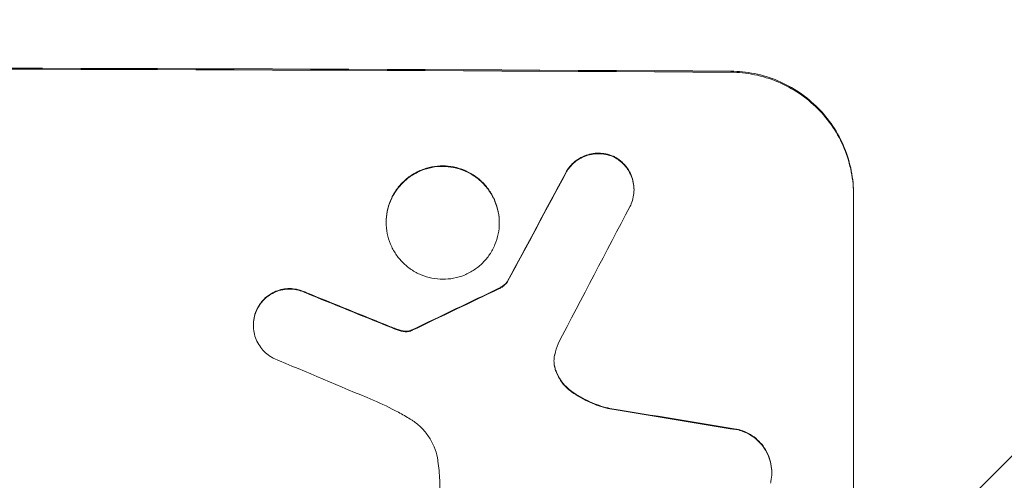
# Model space of a CAD drawing. Units: millimetres. Extents: x -4480 to 3093, y -3607 to 3806.
# Drawn here: x -2544 to -2445, y -651 to -605 of the extents above; entities that cross this region are included whole.
import ezdxf

# ---------------------------------------------------------------- set-up
doc = ezdxf.new("R2010")
doc.units = ezdxf.units.MM
doc.header["$LTSCALE"] = 20
doc.linetypes.add('HIDDEN', pattern=[9.525, 6.35, -3.175])
doc.layers.add('2d', color=230, linetype='Continuous')
doc.layers.add('EN-Free_Space_Hatch', color=10, linetype='HIDDEN')

msp = doc.modelspace()

# ---------------------------------------------------------------- hatches: boundary and pattern name
at = {"layer": 'EN-Free_Space_Hatch'}
h = msp.add_hatch(dxfattribs=at)
h.set_pattern_fill('ANSI31', color=256, scale=100)
h.paths.add_polyline_path([(1541, -9, 0.414214), (541, 991, 0.414214), (-459, -9), (-459, -2107.012, 0.414214), (541, -3107.012, 0.414214), (1541, -2107.012)])
h.paths.add_polyline_path([(-1180.041, 1073.006, 0.414214), (-2180.041, 2073.006), (-2596.138, 2073.006, 0.414214), (-3596.138, 1073.006), (-3596.138, -768.729, 0.414214), (-2596.138, -1768.729), (-2180.041, -1768.729, 0.414214), (-1180.041, -768.729)])
h.paths.add_polyline_path([(1073, 1464.545, 1), (2073, 1464.545, 1)])

# ---------------------------------------------------------------- linework, layer by layer
at = {"layer": '2d', "lineweight": 0}
for p, q in [((-2482.636, -621.711), (-2482.636, -621.763)), ((-2460.539, -622.227), (-2460.539, -684.008)), ((-2507.571, -625.003), (-2507.571, -625.056)), ((-2496.197, -625.055), (-2496.197, -625.107)), ((-2495.353, -630.952), (-2495.353, -631.005)), ((-2520.94, -635.36), (-2520.94, -635.412)), ((-2502.183, -669.578), (-2502.183, -651.007)), ((-2468.773, -650.211), (-2468.773, -650.264))]:
    msp.add_line(p, q, dxfattribs=at)
for centre, major_axis, ratio, start_param, end_param in [((-2596.138, -667.021), (-1100, 0), 0.052336, -1.683074, -1.458518), ((-2596.138, -877.049), (-1097.741, -2058.439), 0.011594, -1.689795, -1.684453), ((-2596.138, -897.076), (1096.747, 2100.993), 0.011213, 1.446024, 1.452665), ((-2596.138, -657.147), (-1097.82, 441.069), 0.045077, -1.633817, -1.626041), ((-2596.138, -737.25), (-1097.768, -532.503), 0.042385, -1.682468, -1.674499), ((-2596.138, -663.74), (1096.809, -459.059), 0.04455, 1.509811, 1.519016), ((-2596.138, -683.371), (-1097.964, 174.135), 0.051055, -1.675875, -1.664042)]:
    msp.add_ellipse(centre, major_axis=major_axis, ratio=ratio, start_param=start_param, end_param=end_param, dxfattribs=at)
at = {"layer": '2d', "lineweight": 0, "extrusion": (0, 0, -1)}
for centre, major_axis, ratio, start_param, end_param in [((-2596.138, -667.021), (1098, 0), 0.052336, -1.68328, -1.458313), ((-2596.138, -877.049), (1096.741, 2056.565), 0.011594, -1.457056, -1.451709), ((-2596.138, -657.147), (1096.82, -440.667), 0.045077, -1.515485, -1.507702), ((-2596.138, -737.25), (1096.768, 532.018), 0.042385, -1.467018, -1.459042), ((-2596.138, -683.371), (1096.964, -173.976), 0.051055, -1.477458, -1.465614)]:
    msp.add_ellipse(centre, major_axis=major_axis, ratio=ratio, start_param=start_param, end_param=end_param, dxfattribs=at)
at = {"layer": '2d', "lineweight": 0}
for points, knots in [([(-2460.539, -622.227), (-2460.539, -621.453), (-2460.613, -620.652), (-2460.925, -619.058), (-2461.163, -618.265), (-2461.792, -616.743), (-2462.183, -616.013), (-2463.087, -614.663), (-2463.599, -614.042), (-2464.694, -612.939), (-2465.315, -612.419), (-2466.667, -611.502), (-2467.397, -611.104), (-2468.921, -610.464), (-2469.716, -610.22), (-2471.313, -609.898), (-2472.115, -609.819), (-2472.892, -609.814)], [37.343903, 37.343903, 37.343903, 37.343903, 39.66987, 39.66987, 41.995836, 41.995836, 44.321802, 44.321802, 46.647768, 46.647768, 48.991067, 48.991067, 51.334365, 51.334365, 53.677663, 53.677663, 56.020961, 56.020961, 56.020961, 56.020961]), ([(-2472.892, -609.92), (-2472.115, -609.924), (-2471.313, -610.003), (-2469.716, -610.326), (-2468.921, -610.569), (-2467.397, -611.209), (-2466.667, -611.607), (-2465.315, -612.525), (-2464.694, -613.044), (-2463.599, -614.148), (-2463.087, -614.769), (-2462.183, -616.119), (-2461.792, -616.849), (-2461.163, -618.37), (-2460.925, -619.163), (-2460.613, -620.757), (-2460.539, -621.558), (-2460.539, -622.332)], [18.667045, 18.667045, 18.667045, 18.667045, 21.010404, 21.010404, 23.353764, 23.353764, 25.697124, 25.697124, 28.040484, 28.040484, 30.366448, 30.366448, 32.692412, 32.692412, 35.018376, 35.018376, 37.34434, 37.34434, 37.34434, 37.34434]), ([(-2484.648, -618.411), (-2484.686, -618.394), (-2484.724, -618.378), (-2484.993, -618.265), (-2485.234, -618.191), (-2485.719, -618.094), (-2485.963, -618.07), (-2486.434, -618.067), (-2486.678, -618.089), (-2487.162, -618.181), (-2487.404, -618.252), (-2487.866, -618.441), (-2488.088, -618.559), (-2488.499, -618.832), (-2488.687, -618.988), (-2489.021, -619.319), (-2489.177, -619.506), (-2489.386, -619.815), (-2489.453, -619.925), (-2489.513, -620.038)], [15.48357, 15.48357, 15.48357, 15.48357, 15.600872, 15.600872, 16.311186, 16.311186, 17.0215, 17.0215, 17.731687, 17.731687, 18.441874, 18.441874, 19.152061, 19.152061, 19.862249, 19.862249, 20.57038, 20.57038, 20.935952, 20.935952, 20.935952, 20.935952]), ([(-2489.513, -620.091), (-2489.453, -619.978), (-2489.386, -619.868), (-2489.177, -619.559), (-2489.021, -619.371), (-2488.687, -619.04), (-2488.499, -618.885), (-2488.088, -618.611), (-2487.866, -618.493), (-2487.404, -618.305), (-2487.162, -618.233), (-2486.678, -618.141), (-2486.434, -618.12), (-2485.963, -618.123), (-2485.719, -618.146), (-2485.234, -618.244), (-2484.993, -618.317), (-2484.724, -618.43), (-2484.686, -618.447), (-2484.648, -618.464)], [1.758822, 1.758822, 1.758822, 1.758822, 2.124397, 2.124397, 2.832529, 2.832529, 3.542721, 3.542721, 4.252914, 4.252914, 4.963106, 4.963106, 5.673298, 5.673298, 6.383617, 6.383617, 7.093937, 7.093937, 7.211241, 7.211241, 7.211241, 7.211241]), ([(-2482.636, -621.711), (-2482.636, -621.479), (-2482.658, -621.239), (-2482.752, -620.761), (-2482.823, -620.524), (-2483.011, -620.068), (-2483.129, -619.849), (-2483.4, -619.445), (-2483.553, -619.259), (-2483.882, -618.929), (-2484.068, -618.773), (-2484.391, -618.554), (-2484.517, -618.479), (-2484.648, -618.411)], [11.179953, 11.179953, 11.179953, 11.179953, 11.87677, 11.87677, 12.573586, 12.573586, 13.270403, 13.270403, 13.967219, 13.967219, 14.667999, 14.667999, 15.085848, 15.085848, 15.085848, 15.085848]), ([(-2484.648, -618.464), (-2484.518, -618.531), (-2484.392, -618.606), (-2484.07, -618.824), (-2483.884, -618.979), (-2483.556, -619.309), (-2483.402, -619.495), (-2483.13, -619.9), (-2483.012, -620.119), (-2482.823, -620.575), (-2482.752, -620.813), (-2482.658, -621.291), (-2482.636, -621.531), (-2482.636, -621.995), (-2482.658, -622.235), (-2482.752, -622.711), (-2482.823, -622.948), (-2482.95, -623.254), (-2482.986, -623.332), (-2483.024, -623.408)], [7.273957, 7.273957, 7.273957, 7.273957, 7.689098, 7.689098, 8.388933, 8.388933, 9.086701, 9.086701, 9.784469, 9.784469, 10.482237, 10.482237, 11.180005, 11.180005, 11.876821, 11.876821, 12.573637, 12.573637, 12.816354, 12.816354, 12.816354, 12.816354]), ([(-2496.197, -625.055), (-2496.197, -624.698), (-2496.231, -624.329), (-2496.375, -623.595), (-2496.485, -623.23), (-2496.775, -622.53), (-2496.955, -622.194), (-2497.372, -621.573), (-2497.608, -621.287), (-2498.113, -620.78), (-2498.398, -620.541), (-2499.02, -620.121), (-2499.356, -619.938), (-2500.057, -619.645), (-2500.423, -619.534), (-2501.158, -619.386), (-2501.527, -619.351), (-2502.241, -619.347), (-2502.611, -619.38), (-2503.345, -619.52), (-2503.711, -619.628), (-2504.412, -619.915), (-2504.748, -620.095), (-2505.37, -620.51), (-2505.656, -620.746), (-2506.16, -621.248), (-2506.397, -621.532), (-2506.813, -622.149), (-2506.994, -622.484), (-2507.284, -623.182), (-2507.393, -623.546), (-2507.537, -624.278), (-2507.571, -624.647), (-2507.571, -625.003)], [17.169403, 17.169403, 17.169403, 17.169403, 18.240318, 18.240318, 19.311232, 19.311232, 20.382146, 20.382146, 21.45306, 21.45306, 22.528527, 22.528527, 23.603994, 23.603994, 24.679461, 24.679461, 25.754928, 25.754928, 26.830021, 26.830021, 27.905113, 27.905113, 28.980206, 28.980206, 30.055299, 30.055299, 31.126176, 31.126176, 32.197052, 32.197052, 33.267929, 33.267929, 34.338806, 34.338806, 34.338806, 34.338806]), ([(-2507.571, -625.056), (-2507.571, -624.699), (-2507.537, -624.331), (-2507.393, -623.598), (-2507.284, -623.234), (-2506.994, -622.536), (-2506.813, -622.202), (-2506.397, -621.584), (-2506.16, -621.301), (-2505.656, -620.798), (-2505.37, -620.562), (-2504.748, -620.147), (-2504.412, -619.968), (-2503.711, -619.681), (-2503.345, -619.573), (-2502.611, -619.432), (-2502.241, -619.4), (-2501.527, -619.403), (-2501.158, -619.439), (-2500.423, -619.586), (-2500.057, -619.698), (-2499.356, -619.991), (-2499.02, -620.173), (-2498.398, -620.594), (-2498.113, -620.833), (-2497.608, -621.339), (-2497.372, -621.625), (-2496.955, -622.247), (-2496.775, -622.583), (-2496.485, -623.283), (-2496.375, -623.648), (-2496.231, -624.382), (-2496.197, -624.751), (-2496.197, -625.464), (-2496.232, -625.833), (-2496.376, -626.566), (-2496.485, -626.93), (-2496.776, -627.628), (-2496.957, -627.963), (-2497.374, -628.581), (-2497.611, -628.864), (-2498.116, -629.366), (-2498.401, -629.602), (-2499.023, -630.016), (-2499.359, -630.195), (-2500.059, -630.481), (-2500.424, -630.589), (-2501.158, -630.729), (-2501.527, -630.761), (-2502.241, -630.758), (-2502.61, -630.722), (-2503.344, -630.576), (-2503.709, -630.465), (-2504.41, -630.172), (-2504.746, -629.99), (-2505.367, -629.57), (-2505.653, -629.332), (-2506.158, -628.826), (-2506.395, -628.54), (-2506.812, -627.918), (-2506.993, -627.582), (-2507.283, -626.881), (-2507.393, -626.516), (-2507.537, -625.782), (-2507.571, -625.413), (-2507.571, -625.056)], [0, 0, 0, 0, 1.070876, 1.070876, 2.141752, 2.141752, 3.212629, 3.212629, 4.283505, 4.283505, 5.358605, 5.358605, 6.433705, 6.433705, 7.508805, 7.508805, 8.583906, 8.583906, 9.65938, 9.65938, 10.734855, 10.734855, 11.81033, 11.81033, 12.885805, 12.885805, 13.956719, 13.956719, 15.027633, 15.027633, 16.098547, 16.098547, 17.169461, 17.169461, 18.241478, 18.241478, 19.313495, 19.313495, 20.385513, 20.385513, 21.45753, 21.45753, 22.531902, 22.531902, 23.606273, 23.606273, 24.680645, 24.680645, 25.755016, 25.755016, 26.829139, 26.829139, 27.903262, 27.903262, 28.977386, 28.977386, 30.051509, 30.051509, 31.123362, 31.123362, 32.195215, 32.195215, 33.267069, 33.267069, 34.338922, 34.338922, 34.338922, 34.338922]), ([(-2495.353, -630.952), (-2495.422, -631.047), (-2495.498, -631.134), (-2495.68, -631.315), (-2495.795, -631.41), (-2496.02, -631.56), (-2496.124, -631.619), (-2496.233, -631.669)], [8.345314, 8.345314, 8.345314, 8.345314, 8.68398, 8.68398, 9.119384, 9.119384, 9.459557, 9.459557, 9.459557, 9.459557]), ([(-2496.233, -631.721), (-2496.124, -631.671), (-2496.02, -631.612), (-2495.795, -631.463), (-2495.68, -631.367), (-2495.498, -631.186), (-2495.422, -631.099), (-2495.353, -631.005)], [4.44107, 4.44107, 4.44107, 4.44107, 4.781246, 4.781246, 5.216653, 5.216653, 5.555317, 5.555317, 5.555317, 5.555317]), ([(-2515.669, -632.091), (-2515.743, -632.054), (-2515.818, -632.019), (-2516.119, -631.894), (-2516.353, -631.823), (-2516.823, -631.729), (-2517.06, -631.706), (-2517.517, -631.704), (-2517.754, -631.725), (-2518.224, -631.816), (-2518.458, -631.885), (-2518.907, -632.069), (-2519.122, -632.184), (-2519.521, -632.45), (-2519.704, -632.601), (-2520.027, -632.923), (-2520.179, -633.104), (-2520.397, -633.427), (-2520.474, -633.559), (-2520.543, -633.695)], [14.884916, 14.884916, 14.884916, 14.884916, 15.118623, 15.118623, 15.80643, 15.80643, 16.494237, 16.494237, 17.18196, 17.18196, 17.869682, 17.869682, 18.557404, 18.557404, 19.245127, 19.245127, 19.93183, 19.93183, 20.364263, 20.364263, 20.364263, 20.364263]), ([(-2520.543, -633.747), (-2520.474, -633.612), (-2520.397, -633.481), (-2520.18, -633.158), (-2520.028, -632.976), (-2519.705, -632.654), (-2519.522, -632.503), (-2519.124, -632.237), (-2518.908, -632.122), (-2518.459, -631.938), (-2518.225, -631.868), (-2517.754, -631.778), (-2517.517, -631.757), (-2517.06, -631.759), (-2516.823, -631.781), (-2516.352, -631.875), (-2516.118, -631.947), (-2515.818, -632.072), (-2515.743, -632.106), (-2515.669, -632.143)], [1.627614, 1.627614, 1.627614, 1.627614, 2.05878, 2.05878, 2.74504, 2.74504, 3.433209, 3.433209, 4.121378, 4.121378, 4.809547, 4.809547, 5.497716, 5.497716, 6.186013, 6.186013, 6.87431, 6.87431, 7.107115, 7.107115, 7.107115, 7.107115]), ([(-2520.543, -633.695), (-2520.584, -633.776), (-2520.622, -633.86), (-2520.752, -634.172), (-2520.824, -634.409), (-2520.917, -634.887), (-2520.94, -635.127), (-2520.94, -635.36)], [-1.656042, -1.656042, -1.656042, -1.656042, -1.396493, -1.396493, -0.698247, -0.698247, 0, 0, 0, 0]), ([(-2518.947, -638.702), (-2519.069, -638.638), (-2519.188, -638.567), (-2519.504, -638.354), (-2519.69, -638.198), (-2520.019, -637.868), (-2520.173, -637.682), (-2520.445, -637.277), (-2520.563, -637.058), (-2520.752, -636.601), (-2520.824, -636.363), (-2520.917, -635.885), (-2520.94, -635.645), (-2520.94, -635.412), (-2520.94, -635.18), (-2520.917, -634.939), (-2520.823, -634.461), (-2520.752, -634.224), (-2520.622, -633.912), (-2520.584, -633.828), (-2520.543, -633.747)], [-3.885313, -3.885313, -3.885313, -3.885313, -3.493176, -3.493176, -2.792986, -2.792986, -2.094739, -2.094739, -1.396493, -1.396493, -0.698246, -0.698246, 0, 0, 0, 0.698699, 0.698699, 1.397397, 1.397397, 1.656109, 1.656109, 1.656109, 1.656109]), ([(-2506.375, -635.835), (-2506.452, -635.808), (-2506.53, -635.78), (-2506.791, -635.683), (-2506.974, -635.612), (-2507.156, -635.537)], [25.5116165, 25.5116165, 25.5116165, 25.5116165, 25.7461134, 25.7461134, 26.3046113, 26.3046113, 26.3046113, 26.3046113]), ([(-2505.748, -635.987), (-2505.818, -635.979), (-2505.889, -635.967), (-2506.1, -635.925), (-2506.24, -635.886), (-2506.375, -635.835)], [12.4301936, 12.4301936, 12.4301936, 12.4301936, 12.6375874, 12.6375874, 13.0470664, 13.0470664, 13.0470664, 13.0470664]), ([(-2506.375, -635.888), (-2506.239, -635.938), (-2506.1, -635.978), (-2505.889, -636.02), (-2505.818, -636.031), (-2505.748, -636.04)], [3.1277042, 3.1277042, 3.1277042, 3.1277042, 3.5375766, 3.5375766, 3.7445401, 3.7445401, 3.7445401, 3.7445401]), ([(-2505.144, -635.932), (-2505.288, -635.977), (-2505.439, -635.998), (-2505.636, -635.997), (-2505.692, -635.994), (-2505.748, -635.987)], [6.2176712, 6.2176712, 6.2176712, 6.2176712, 6.6476546, 6.6476546, 6.8115062, 6.8115062, 6.8115062, 6.8115062]), ([(-2505.748, -636.04), (-2505.692, -636.046), (-2505.636, -636.049), (-2505.439, -636.05), (-2505.288, -636.029), (-2505.144, -635.985)], [2.051969, 2.051969, 2.051969, 2.051969, 2.2158216, 2.2158216, 2.6458075, 2.6458075, 2.6458075, 2.6458075]), ([(-2504.949, -635.848), (-2504.986, -635.869), (-2505.024, -635.887), (-2505.09, -635.914), (-2505.117, -635.924), (-2505.144, -635.932)], [3.8423361, 3.8423361, 3.8423361, 3.8423361, 3.9626511, 3.9626511, 4.0436493, 4.0436493, 4.0436493, 4.0436493]), ([(-2505.144, -635.985), (-2505.117, -635.976), (-2505.09, -635.967), (-2505.024, -635.94), (-2504.986, -635.921), (-2504.949, -635.9)], [1.7207269, 1.7207269, 1.7207269, 1.7207269, 1.8020372, 1.8020372, 1.9220516, 1.9220516, 1.9220516, 1.9220516]), ([(-2490.619, -638.359), (-2490.625, -638.385), (-2490.63, -638.41), (-2490.672, -638.622), (-2490.689, -638.809), (-2490.689, -638.99), (-2490.689, -639.171), (-2490.672, -639.358), (-2490.609, -639.683), (-2490.571, -639.821), (-2490.523, -639.955)], [-0.619024, -0.619024, -0.619024, -0.619024, -0.544258, -0.544258, 0, 0, 0, 0.543578, 0.543578, 0.947363, 0.947363, 0.947363, 0.947363]), ([(-2490.523, -639.903), (-2490.571, -639.768), (-2490.609, -639.63), (-2490.67, -639.315), (-2490.688, -639.137), (-2490.689, -638.964)], [-0.9473628, -0.9473628, -0.9473628, -0.9473628, -0.5435783, -0.5435783, -0.0262833, -0.0262833, -0.0262833, -0.0262833]), ([(-2488.883, -642.071), (-2489.097, -641.919), (-2489.295, -641.75), (-2489.67, -641.373), (-2489.856, -641.148), (-2490.184, -640.658), (-2490.327, -640.394), (-2490.47, -640.047), (-2490.498, -639.975), (-2490.523, -639.903)], [22.941286, 22.941286, 22.941286, 22.941286, 23.695644, 23.695644, 24.539216, 24.539216, 25.382787, 25.382787, 25.599715, 25.599715, 25.599715, 25.599715]), ([(-2490.523, -639.955), (-2490.497, -640.028), (-2490.469, -640.101), (-2490.325, -640.448), (-2490.183, -640.713), (-2489.854, -641.203), (-2489.668, -641.428), (-2489.293, -641.805), (-2489.096, -641.972), (-2488.883, -642.123)], [1.470331, 1.470331, 1.470331, 1.470331, 1.689281, 1.689281, 2.533922, 2.533922, 3.378562, 3.378562, 4.128813, 4.128813, 4.128813, 4.128813]), ([(-2485.054, -643.771), (-2485.663, -643.636), (-2486.267, -643.445), (-2487.497, -642.929), (-2488.119, -642.591), (-2488.758, -642.159), (-2488.821, -642.115), (-2488.883, -642.071)], [49.856699, 49.856699, 49.856699, 49.856699, 51.643457, 51.643457, 53.63432, 53.63432, 53.854642, 53.854642, 53.854642, 53.854642]), ([(-2505.148, -644.845), (-2505.54, -644.608), (-2505.939, -644.38), (-2507.167, -643.717), (-2508.013, -643.311), (-2508.877, -642.947)], [115.280464, 115.280464, 115.280464, 115.280464, 116.585597, 116.585597, 119.236515, 119.236515, 119.236515, 119.236515]), ([(-2488.883, -642.123), (-2488.819, -642.169), (-2488.754, -642.214), (-2488.113, -642.647), (-2487.492, -642.984), (-2486.264, -643.498), (-2485.661, -643.689), (-2485.054, -643.824)], [9.690187, 9.690187, 9.690187, 9.690187, 9.917708, 9.917708, 11.906064, 11.906064, 13.687926, 13.687926, 13.687926, 13.687926]), ([(-2502.367, -649.068), (-2502.382, -648.958), (-2502.4, -648.848), (-2502.495, -648.361), (-2502.608, -647.986), (-2502.907, -647.265), (-2503.092, -646.92), (-2503.522, -646.281), (-2503.765, -645.987), (-2504.284, -645.466), (-2504.577, -645.222), (-2504.979, -644.951), (-2505.063, -644.897), (-2505.148, -644.845)], [18.424788, 18.424788, 18.424788, 18.424788, 18.745098, 18.745098, 19.846853, 19.846853, 20.948608, 20.948608, 22.050364, 22.050364, 23.154229, 23.154229, 23.438138, 23.438138, 23.438138, 23.438138]), ([(-2468.773, -650.211), (-2468.773, -649.932), (-2468.8, -649.644), (-2468.912, -649.07), (-2468.998, -648.784), (-2469.225, -648.236), (-2469.366, -647.973), (-2469.692, -647.487), (-2469.877, -647.264), (-2470.272, -646.868), (-2470.495, -646.681), (-2470.981, -646.352), (-2471.243, -646.21), (-2471.718, -646.011), (-2471.926, -645.941), (-2472.136, -645.887)], [13.430627, 13.430627, 13.430627, 13.430627, 14.268568, 14.268568, 15.106509, 15.106509, 15.94445, 15.94445, 16.782391, 16.782391, 17.623444, 17.623444, 18.464497, 18.464497, 19.084146, 19.084146, 19.084146, 19.084146]), ([(-2472.136, -645.94), (-2471.926, -645.994), (-2471.718, -646.063), (-2471.243, -646.263), (-2470.981, -646.405), (-2470.495, -646.734), (-2470.272, -646.92), (-2469.877, -647.317), (-2469.692, -647.54), (-2469.366, -648.026), (-2469.225, -648.289), (-2468.998, -648.837), (-2468.912, -649.122), (-2468.8, -649.696), (-2468.773, -649.985), (-2468.773, -650.542), (-2468.8, -650.83), (-2468.868, -651.179), (-2468.882, -651.242), (-2468.897, -651.304)], [7.77716, 7.77716, 7.77716, 7.77716, 8.396813, 8.396813, 9.237874, 9.237874, 10.078935, 10.078935, 10.916879, 10.916879, 11.754822, 11.754822, 12.592765, 12.592765, 13.430708, 13.430708, 14.267212, 14.267212, 14.451197, 14.451197, 14.451197, 14.451197]), ([(-2502.183, -651.007), (-2502.2, -650.675), (-2502.225, -650.341), (-2502.287, -649.694), (-2502.324, -649.381), (-2502.367, -649.068)], [71.121511, 71.121511, 71.121511, 71.121511, 72.103972, 72.103972, 73.018308, 73.018308, 73.018308, 73.018308])]:
    msp.add_open_spline(points, degree=3, knots=knots, dxfattribs=at)
for points in [[(-2507.156, -635.59), (-2506.898, -635.695), (-2506.638, -635.795), (-2506.375, -635.888)], [(-2490.273, -637.249), (-2490.419, -637.61), (-2490.535, -637.983), (-2490.619, -638.359)]]:
    msp.add_open_spline(points, degree=3, dxfattribs=at)

doc.saveas('drawing.dxf')
